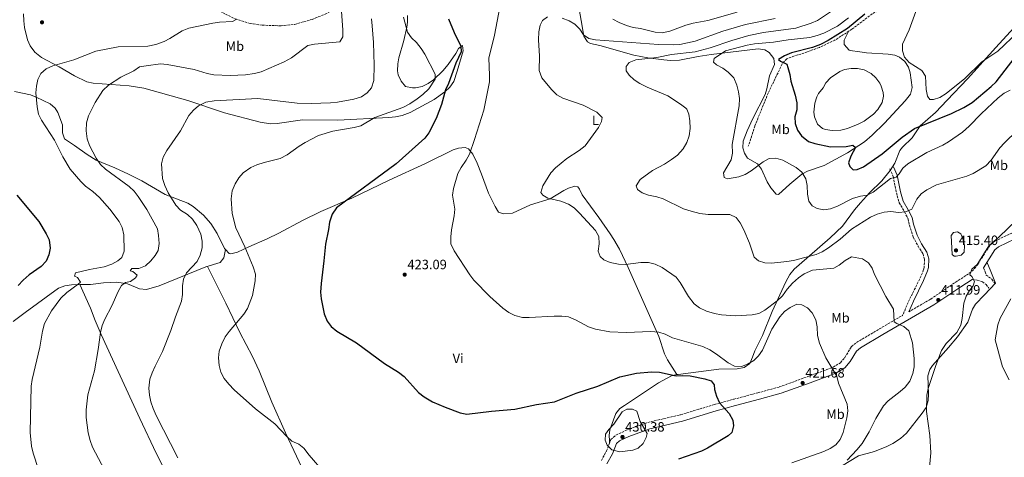
# Model space of a CAD drawing. Units: metres. Extents: x 594180 to 597637, y 4701310 to 4703669.
# Drawn here: x 595173 to 595902, y 4702020 to 4702344 of the extents above; entities that cross this region are included whole.
import ezdxf
from ezdxf.enums import TextEntityAlignment as Align

# ---------------------------------------------------------------- set-up
doc = ezdxf.new("R2010")
doc.units = ezdxf.units.M
doc.header["$MEASUREMENT"] = 0
doc.linetypes.add('DGN Style 3', pattern=[2.435891, 1.739922, -0.695969])
for name, color, linetype, lineweight in [('Balsa-alberca', 142, 'Continuous', 0), ('Camino', 7, 'DGN Style 3', 0), ('Cota de punto acotado terreno', 7, 'Continuous', 0), ('Curva de nivel directora', 30, 'Continuous', 30), ('Curva de nivel intermedia', 30, 'Continuous', 0), ('Etiqueta de uso rústico', 92, 'Continuous', 0), ('Línea de cambio de uso (parcela vista)', 92, 'Continuous', 0), ('Margen derecho', 7, 'Continuous', 0), ('Punto acotado terreno (símbolo)', 7, 'Continuous', 0), ('Vaguada', 142, 'DGN Style 3', 13)]:
    doc.layers.add(name, color=color, linetype=linetype, lineweight=lineweight)
doc.styles.add('Style-Arial', font='arial.ttf')

# ---------------------------------------------------------------- blocks, each defined once
blk = doc.blocks.new('5PATER')
at = {"layer": 'Punto acotado terreno (símbolo)', "linetype": 'Continuous', "lineweight": 0}
h = blk.add_hatch(color=51, dxfattribs=at)
edge = h.paths.add_edge_path()
edge.add_ellipse((0, 0), major_axis=(-0.11, -0.111), ratio=0.999422, start_angle=0, end_angle=360)

msp = doc.modelspace()

# ---------------------------------------------------------------- linework, layer by layer
at = {"layer": 'Balsa-alberca', "color": 142, "linetype": 'Continuous', "lineweight": 0, "elevation": 397.19, "flags": 128}
msp.add_lwpolyline([(595761.78, 4702282.41), (595763.24, 4702287.19), (595764.42, 4702289.56), (595767.87, 4702293.88), (595769.91, 4702297.51), (595773.38, 4702301.07), (595780.38, 4702305.89), (595783.67, 4702307.24), (595788.65, 4702308.05), (595793.47, 4702307.98), (595798.39, 4702307.19), (595803.41, 4702304.5), (595807.02, 4702301.18), (595809.94, 4702297.16), (595810.96, 4702295.1), (595812.42, 4702290.23), (595812.67, 4702287.69), (595811.72, 4702282.83), (595808.53, 4702277.77), (595805.15, 4702274.25), (595798.31, 4702269.24), (595793.99, 4702266.81), (595786.08, 4702263.66), (595781.13, 4702262.58), (595774.6, 4702262.22), (595769.7, 4702262.89), (595767.53, 4702263.71), (595763.78, 4702266.99), (595761.57, 4702272.22), (595761.12, 4702275.69), (595761.78, 4702282.41)], close=True, dxfattribs=at)
msp.add_lwpolyline([(595761.78, 4702282.41), (595763.24, 4702287.19), (595764.42, 4702289.56), (595767.87, 4702293.88), (595769.91, 4702297.51), (595773.38, 4702301.07), (595780.38, 4702305.89), (595783.67, 4702307.24), (595788.65, 4702308.05), (595793.47, 4702307.98), (595798.39, 4702307.19), (595803.41, 4702304.5), (595807.02, 4702301.18), (595809.94, 4702297.16), (595810.96, 4702295.1), (595812.42, 4702290.23), (595812.67, 4702287.69), (595811.72, 4702282.83), (595808.53, 4702277.77), (595805.15, 4702274.25), (595798.31, 4702269.24), (595793.99, 4702266.81), (595786.08, 4702263.66), (595781.13, 4702262.58), (595774.6, 4702262.22), (595769.7, 4702262.89), (595767.53, 4702263.71), (595763.78, 4702266.99), (595761.57, 4702272.22), (595761.12, 4702275.69), (595761.78, 4702282.41)], dxfattribs=at)
at = {"layer": 'Camino', "color": 7, "linetype": 'DGN Style 3', "lineweight": 0}
for points in [[(595291.06, 4702374.3, 448.39), (595295, 4702371.14, 447.49), (595302.02, 4702366.21, 447.23), (595312.61, 4702356.57, 446.68), (595321.34, 4702350.51, 446.23), (595332.9, 4702344.76, 445.55), (595343.84, 4702341.48, 444.86), (595352.81, 4702340.14, 444.27), (595366.79, 4702339.68, 443.53), (595376.72, 4702340.74, 442.79), (595389.83, 4702344.47, 441.87), (595399.44, 4702348.35, 440.68), (595405.49, 4702351.35, 440.27), (595412.68, 4702356.08, 439.83), (595417.13, 4702360.04, 439.56), (595420.66, 4702364.91, 439.32), (595430.47, 4702387.3, 439.28)], [(596004.65, 4702254.27, 401.47), (595992.32, 4702243.36, 401.92), (595985.27, 4702236.06, 402.42), (595975.35, 4702226.22, 402.42), (595960.69, 4702209.2, 402.18), (595957.57, 4702206.97, 402.18), (595949.42, 4702203.43, 402.49), (595935.19, 4702198.82, 404.31), (595929.27, 4702195.99, 405.02), (595914.16, 4702189.45, 406.36), (595895.06, 4702180.39, 408.89), (595891.28, 4702177.19, 409.46), (595882.39, 4702163.07, 409.46), (595879.3, 4702159.19, 409.46), (595875.59, 4702156.14, 409.88), (595867.19, 4702150.74, 411.12), (595847.33, 4702137.36, 412.6), (595831.34, 4702128.05, 414.1)], [(595817.22, 4702233.93, 404.02), (595819.85, 4702228.1, 404.9), (595822.18, 4702216.1, 407.69), (595824.29, 4702208.74, 408.9), (595828.12, 4702202.07, 410.38), (595830.93, 4702196.67, 410.82), (595831.83, 4702192.08, 411.12), (595834.61, 4702183.44, 411.27), (595838.19, 4702176.67, 412.01), (595841.92, 4702170.89, 412.01), (595842.95, 4702166.92, 412.01), (595842.82, 4702161.35, 412.6), (595842.31, 4702159.25, 412.89), (595839.5, 4702152.4, 412.89), (595831.9, 4702137.19, 413.94), (595826.81, 4702125.41, 414.18)], [(595886.61, 4702160.54, 409.27), (595887.81, 4702157.72, 408.57), (595888.48, 4702155.5, 408.38), (595892.77, 4702152.23, 408.01), (595895.23, 4702148.77, 407.64)], [(595878.28, 4702152.02, 409.35), (595881.99, 4702151.48, 408.57), (595885.84, 4702150.32, 408.38), (595888.61, 4702148.21, 408.01), (595890.56, 4702145.46, 407.64)], [(595603.83, 4702018.05, 428.61), (595607.72, 4702025.1, 429.43), (595610.86, 4702033.45, 429.99), (595614.54, 4702036.75, 430.86), (595622.21, 4702040.39, 430.36), (595638.29, 4702046.24, 429.62), (595662.53, 4702051.9, 427.31), (595687.49, 4702059.41, 425.19), (595701.9, 4702063.34, 424.09), (595719.53, 4702068.05, 423.14), (595735.44, 4702072.4, 422.77), (595756.59, 4702080.09, 421.66), (595775.31, 4702087.04, 419.54), (595780.75, 4702090.31, 419.07), (595783.98, 4702094.13, 418.84), (595788.83, 4702102.23, 418.34), (595792.72, 4702105.37, 417.91), (595809.58, 4702115.38, 415.93), (595826.81, 4702125.41, 414.18)]]:
    msp.add_polyline3d(points, dxfattribs=at)
at = {"layer": 'Curva de nivel directora', "color": 30, "linetype": 'Continuous', "lineweight": 30, "flags": 128}
for points, elevation in [([(595490.73, 4702344.97), (595494.97, 4702334.86), (595499.96, 4702324.58), (595500.08, 4702320.51), (595496.17, 4702311.95), (595490.83, 4702297.12), (595488.54, 4702292.43), (595485.45, 4702281.52)], 425), ([(595798.92, 4702348.27), (595786.03, 4702337.76), (595771.75, 4702328.87), (595765.94, 4702325.96), (595760.17, 4702323.74), (595744.57, 4702319.71), (595739.28, 4702317.42), (595734.97, 4702314.72), (595736.49, 4702313.41), (595741.03, 4702311.29), (595741.94, 4702308.95), (595743.4, 4702303.72), (595744.09, 4702298.76), (595747.36, 4702288.43), (595748.42, 4702282.73), (595748.46, 4702277.51), (595747.07, 4702272.3), (595747.2, 4702267.3), (595749.03, 4702262.55), (595751.96, 4702258.26), (595757.11, 4702254.18), (595761.88, 4702252.69), (595773.38, 4702250.16), (595785.04, 4702250.47), (595789.96, 4702251.44), (595791.87, 4702249.68), (595788.45, 4702243.13), (595786.8, 4702238.26), (595787.72, 4702235.48), (595790.27, 4702233.18), (595793.23, 4702233.28), (595797.77, 4702235.37), (595811.73, 4702245.07), (595826.44, 4702257.27), (595835.61, 4702263.63), (595862.86, 4702274.86), (595872.02, 4702279.25), (595878.28, 4702282.91), (595892.34, 4702294.77), (595895.91, 4702298.28), (595909.3, 4702315.4)], 400), ([(595485.45, 4702281.52), (595481.57, 4702271.21), (595476.22, 4702260.4), (595473.17, 4702256.43), (595452.01, 4702237.59), (595407.9, 4702205.1), (595404.71, 4702200.37), (595402.76, 4702194.34), (595402.02, 4702189.03), (595399.64, 4702178.2), (595398.55, 4702165.75), (595396.41, 4702148.87), (595396.02, 4702142.67), (595396.51, 4702137.7), (595398.66, 4702126.54), (595400.96, 4702121.2), (595403.99, 4702117.22), (595408, 4702113.71), (595422.51, 4702104.97), (595443.29, 4702089.88), (595453.67, 4702083.49), (595457.91, 4702080.1), (595468.46, 4702068.23), (595472.7, 4702065), (595478.98, 4702061.37), (595488.22, 4702057.44), (595499.34, 4702053.31), (595504.25, 4702052.23), (595522.49, 4702054.59), (595539.88, 4702055.99), (595555.89, 4702059.45), (595569.2, 4702061.34), (595585.2, 4702067.86), (595601.19, 4702072.91), (595617.63, 4702079.81), (595629.89, 4702082.63), (595641.01, 4702083.52), (595646.97, 4702083.37), (595659.2, 4702080.66), (595664.19, 4702080.88), (595669.58, 4702080.54), (595680.44, 4702078.46), (595685.2, 4702076.93), (595687.34, 4702073.95), (595687.69, 4702070.46), (595688.98, 4702065.63), (595691.27, 4702060.64), (595698.34, 4702052.75), (595701.17, 4702047.93), (595701.59, 4702043.69), (595700.4, 4702038.83), (595697.69, 4702036.17), (595682.51, 4702027.15), (595677.98, 4702025.02), (595660.91, 4702018.87)], 425), ([(595171.21, 4702214.42), (595187.51, 4702194.8), (595192.94, 4702185.8), (595195.06, 4702181.3), (595195.93, 4702175.11), (595194.98, 4702170.1), (595192.88, 4702165.57), (595189.34, 4702161.55), (595180.33, 4702155.44), (595175.83, 4702151.41), (595172.18, 4702147.58)], 450)]:
    msp.add_lwpolyline(points, dxfattribs=dict(at, elevation=elevation))
at = {"layer": 'Curva de nivel intermedia', "color": 30, "linetype": 'Continuous', "lineweight": 0, "flags": 128}
for points, elevation in [([(595529.78, 4702358.94), (595524.69, 4702332.69), (595520.57, 4702315.78), (595521.13, 4702303.17), (595520.99, 4702298.17), (595516.79, 4702277.34), (595510.06, 4702255.51), (595506.16, 4702244.69), (595503.9, 4702240.23), (595500.17, 4702234.83), (595497.73, 4702230.45), (595494.49, 4702219.4), (595493.72, 4702214.45), (595495.37, 4702203.99), (595494.91, 4702199.01), (595493.01, 4702188.61), (595492.45, 4702183.44), (595492.53, 4702178.44), (595494.92, 4702173.28), (595506.45, 4702155.34), (595509.53, 4702151.4), (595521.36, 4702139.26), (595531, 4702130.7), (595535.32, 4702127.51), (595539.75, 4702125.2), (595545.49, 4702123.72), (595550.49, 4702123.72), (595568.95, 4702124.92), (595574.56, 4702124.87), (595579.51, 4702124.26), (595584.8, 4702122.05), (595594.43, 4702116.96), (595599.4, 4702115.25)], 420), ([(595837.61, 4702352.94), (595831.75, 4702336.73), (595826.68, 4702326.08), (595826.67, 4702321.13), (595828.24, 4702316.38), (595831.74, 4702312.64), (595841.08, 4702306.61), (595843.75, 4702302.37), (595844.3, 4702292.63), (595845.19, 4702287.71), (595847.05, 4702285.22), (595849.67, 4702285.27), (595854.45, 4702286.72), (595858.96, 4702289.72), (595872.72, 4702300.61), (595885.51, 4702313.01), (595897.33, 4702320.87), (595912.37, 4702335.33)], 395), ([(595411.57, 4702350.54), (595412.53, 4702336.55), (595412.53, 4702331.52), (595410.24, 4702327.83), (595391.47, 4702326.13), (595386.58, 4702325.08), (595374.42, 4702315.92), (595369.11, 4702313.13), (595352.09, 4702305.69), (595347.24, 4702304.45), (595340.6, 4702303.5), (595329.15, 4702302.8), (595317.02, 4702303.42), (595312.13, 4702304.5), (595302.54, 4702307.37), (595282.63, 4702311.18), (595277.58, 4702311.46), (595266.85, 4702310.18), (595261.94, 4702309.21), (595257.92, 4702306.37), (595248.31, 4702301.66), (595239.17, 4702295.65), (595235, 4702291.73), (595229.21, 4702282.94), (595224.19, 4702273.15), (595222.74, 4702267.82), (595222.63, 4702261.86), (595223.37, 4702256.13), (595225.14, 4702251.01), (595229.94, 4702241.78), (595233.23, 4702237.09), (595236.93, 4702233.72), (595254.31, 4702220.82), (595257.98, 4702217.43), (595261.12, 4702213.33), (595267.56, 4702203.63), (595275.29, 4702189.45), (595276.14, 4702184.48), (595276.59, 4702178.53), (595275.84, 4702173.35), (595273.55, 4702169.66), (595270.35, 4702165.82), (595266.44, 4702162.09), (595261.55, 4702160.02), (595256.42, 4702160.11), (595255.12, 4702158.4), (595257.16, 4702157.79), (595260.22, 4702155.08), (595259.13, 4702153.1), (595255.44, 4702150.35), (595251.78, 4702149.79), (595248.73, 4702147.47), (595246.34, 4702143.07), (595241.6, 4702132.4), (595236.27, 4702122.5), (595234.46, 4702117.84), (595233.24, 4702112.64), (595231.5, 4702100.11), (595228.7, 4702084.42), (595223.86, 4702066.67), (595222.62, 4702055.56), (595222.47, 4702049.9), (595224, 4702038.48), (595225.48, 4702032.7), (595227.16, 4702027.99), (595238.25, 4702006.89)], 440), ([(595457.45, 4702346.05), (595460.38, 4702334.93), (595463.22, 4702330.82), (595466.97, 4702327.43), (595470.5, 4702322.97), (595473.13, 4702318.72), (595480.95, 4702304.01), (595480.86, 4702300.11), (595476.12, 4702292.94), (595471.63, 4702288.79), (595467.44, 4702285.7), (595462.09, 4702282.07), (595456.98, 4702279.31), (595436.23, 4702271.72), (595425.81, 4702265.75), (595421.01, 4702264.36), (595405.18, 4702261.74), (595394.45, 4702258.45), (595384.57, 4702253.43), (595380.22, 4702250.73), (595371.37, 4702244.19), (595366.19, 4702241.52), (595354.26, 4702238.52), (595348.97, 4702236.88), (595344.4, 4702234.88), (595338.78, 4702230.99), (595335.56, 4702227.16), (595332.72, 4702222.87), (595330.56, 4702217.46), (595329.9, 4702211.6), (595330.7, 4702200.84), (595333.41, 4702190.12), (595340.07, 4702176.19), (595346.22, 4702161.27), (595347.86, 4702155.98), (595347.58, 4702150.99), (595345.55, 4702140.04), (595341.99, 4702130.47), (595339.33, 4702126.24), (595328.46, 4702113.49), (595325.49, 4702109.47), (595322.94, 4702104.37), (595321.1, 4702098.98), (595320.38, 4702094.03), (595320.87, 4702088.23), (595322.27, 4702083.43), (595324.71, 4702078.69), (595328.07, 4702074.48), (595332.07, 4702070.31), (595347.81, 4702056.12), (595362.3, 4702045.14), (595371.17, 4702035.71), (595374.87, 4702032.35), (595379.85, 4702030.19), (595383.73, 4702027.03), (595387.6, 4702021.85), (595398.69, 4702009.2)], 430), ([(595334.06, 4702344.5), (595330.95, 4702342.84)], 445), ([(595433.8, 4702344.82), (595434.31, 4702339.57), (595435.14, 4702327.26), (595435.63, 4702310.68), (595435.45, 4702299.27), (595433.68, 4702293.82), (595430.49, 4702289.97), (595426.21, 4702287.06), (595420.55, 4702285.44), (595408.45, 4702283.28), (595403.47, 4702282.77), (595389.06, 4702282.19), (595378.68, 4702282.55), (595349.56, 4702285.96)], 435), ([(595563.99, 4702346.32), (595560.18, 4702343.58), (595558.44, 4702340.13), (595557.63, 4702335.19), (595557.31, 4702329.27), (595558.18, 4702317.22), (595557.91, 4702306.69), (595559.81, 4702301.15), (595566.97, 4702292.53), (595570.88, 4702288.55), (595575.25, 4702286.11), (595590.35, 4702281), (595600.53, 4702275.69), (595604.33, 4702271.89), (595603.99, 4702268.83), (595601.78, 4702264.34), (595591.77, 4702250.76), (595587.52, 4702247.5), (595578.19, 4702241.44), (595569.83, 4702234.53), (595566.35, 4702230.93), (595560.57, 4702221.3), (595559.14, 4702216.35), (595560.42, 4702214.45), (595564.2, 4702212.17), (595573.85, 4702210.03), (595579.54, 4702207.72), (595583.75, 4702205.02), (595587.7, 4702200.95), (595599.44, 4702188.14), (595602.06, 4702183.85), (595602.27, 4702178.29), (595601.44, 4702173), (595602.88, 4702168.93), (595605.63, 4702166.48), (595610.26, 4702164.59), (595616.61, 4702163.23), (595621.61, 4702163.12), (595632.93, 4702164.65), (595638.73, 4702164.61), (595643.55, 4702163.29), (595648.86, 4702160.75), (595659.3, 4702153.72), (595662.2, 4702149.64), (595668.42, 4702139.29), (595672.47, 4702134.01), (595676.51, 4702131.06)], 415), ([(595732.42, 4702345.12), (595710.63, 4702340.78), (595693.63, 4702335.7), (595673.15, 4702328.37), (595661.9, 4702325.81), (595656.91, 4702325.51), (595646.18, 4702325.91), (595599.52, 4702329.36), (595594.5, 4702330.41), (595590.6, 4702333.06), (595587.92, 4702337.13), (595584.22, 4702340.84), (595579.93, 4702343.4), (595574.78, 4702345.38)], 415), ([(595704.31, 4702349.85), (595682.75, 4702343.63), (595671.66, 4702341.56), (595666.4, 4702340.16), (595654.57, 4702335.74), (595648.77, 4702334.55), (595643.78, 4702334.95), (595632.87, 4702337.62), (595627.29, 4702338.53), (595622.49, 4702339.93), (595617.14, 4702342.15), (595612.23, 4702344.73)], 420), ([(595773.38, 4702349.98), (595763.73, 4702343.66), (595759.21, 4702341.53), (595747.82, 4702338), (595723.85, 4702334.76), (595712.88, 4702332.6), (595700.36, 4702328.91), (595684.44, 4702323.44), (595673.33, 4702320.53), (595655.68, 4702318.54), (595644.81, 4702316.27), (595629.28, 4702314.43), (595624.39, 4702312.45), (595622.14, 4702309.62), (595622.19, 4702306.4), (595624.44, 4702303.05), (595628.21, 4702299.63), (595632.39, 4702296.89), (595637.8, 4702294.25), (595653.14, 4702287.77), (595662.51, 4702281.71), (595666.44, 4702278.65), (595667.07, 4702277.97), (595668.57, 4702274.38), (595669.32, 4702269.43), (595669.56, 4702263.81), (595668.75, 4702258.15), (595667.13, 4702253.43), (595664.28, 4702248.61), (595660.1, 4702244.08), (595655.82, 4702240.73), (595650.57, 4702237.31), (595641.67, 4702232.55), (595632.57, 4702225.86), (595629.55, 4702221.29), (595630.61, 4702218.62), (595634.04, 4702216.03), (595638.75, 4702214.35), (595644.8, 4702213.13), (595649.59, 4702211.7), (595664.7, 4702204.32), (595670.29, 4702202.44), (595676.68, 4702200.91), (595682.82, 4702200.05), (595698.97, 4702199.94), (595703.5, 4702197.82), (595706.66, 4702193.77), (595709.31, 4702188.75), (595713.51, 4702178.85), (595717.02, 4702168.44), (595720.07, 4702165.72), (595724.83, 4702164.28), (595729.83, 4702164.08), (595741.19, 4702165.23), (595746.12, 4702166.06), (595762.73, 4702170.56), (595767.34, 4702172.48), (595771.82, 4702175.33), (595780.67, 4702181.9), (595789.06, 4702189.16), (595803.01, 4702198), (595807.88, 4702200.27), (595813.17, 4702201.9), (595818.15, 4702202.33)], 410), ([(595786.84, 4702345.54), (595778.66, 4702339.45), (595768.41, 4702334.31), (595763.62, 4702332.55), (595758.02, 4702331.12), (595742.11, 4702329.25), (595731.25, 4702327.52), (595717.26, 4702326.24), (595711.82, 4702325.35), (595695.65, 4702321.18), (595687.31, 4702315.43), (595686.94, 4702312.74), (595688.99, 4702310.81), (595693.64, 4702308.31), (595697.77, 4702305.5), (595701.77, 4702301.23), (595703.99, 4702295.8), (595705.31, 4702290.77), (595705.98, 4702285.81), (595705.78, 4702280.41), (595700.76, 4702251.8), (595700.94, 4702245.52), (595699.99, 4702240.61), (595694.16, 4702230.86), (595694.62, 4702227.38), (595697.07, 4702226.33), (595705.49, 4702228.01), (595710.25, 4702229.54), (595714.63, 4702232.28), (595723.55, 4702239.15), (595728.02, 4702241.58), (595733.02, 4702241.85), (595738.09, 4702240.3), (595748.07, 4702234.73), (595752.15, 4702231.34), (595755.28, 4702226.35), (595756.03, 4702221.41), (595756.33, 4702215.03), (595757.28, 4702209.88), (595759.82, 4702206.47), (595763.48, 4702204.46), (595768.41, 4702203.6)], 405), ([(595330.95, 4702342.84), (595321.33, 4702342.31), (595316.26, 4702341.64), (595298.57, 4702337.84), (595293.58, 4702336.04), (595284.6, 4702330.42), (595280.17, 4702328.1), (595274.21, 4702325.93), (595268.13, 4702324.71), (595246.25, 4702324.16), (595229.74, 4702320.95), (595213.54, 4702314.42), (595197.82, 4702310.01), (595192.86, 4702307.83), (595189.12, 4702304.42), (595186.8, 4702299.97), (595185.75, 4702295.08), (595185.36, 4702290.06), (595186.23, 4702279.79), (595187.31, 4702274.27), (595189.57, 4702269.8), (595199.14, 4702255.04), (595205.18, 4702242.66), (595210.81, 4702233.5), (595218.52, 4702224.39), (595222.17, 4702220.97), (595227.43, 4702217.09), (595232.32, 4702212.71), (595240.1, 4702203.99), (595246.96, 4702194.91), (595249.16, 4702190.43), (595250.45, 4702185.08), (595250.61, 4702172.87), (595248.88, 4702168.18), (595245.93, 4702165.68), (595241.58, 4702163.22), (595235.89, 4702161.24), (595224.95, 4702159.26), (595214.69, 4702156.77), (595214.02, 4702154.44), (595216.19, 4702153.37), (595218.43, 4702150.03), (595216.75, 4702148.38), (595208.15, 4702142.45), (595203.82, 4702138.08), (595196.82, 4702128.84), (595191.81, 4702119.38), (595190.19, 4702113.62), (595188.25, 4702101.88), (595182.66, 4702077.91), (595181.89, 4702072.96), (595181.14, 4702038.76), (595182.15, 4702028.61), (595183.36, 4702023.34), (595187.3, 4702011.44)], 445), ([(595349.56, 4702285.96), (595317.23, 4702284.2), (595311.22, 4702283.07), (595305.81, 4702280.47), (595302.04, 4702277.19), (595298.55, 4702273.3), (595292.49, 4702261.99), (595282.19, 4702247.45), (595279.43, 4702242.49), (595278.29, 4702237.62), (595279.13, 4702226.73), (595280.66, 4702221.45), (595283.13, 4702216.08), (595288.95, 4702206.93), (595292.46, 4702203.37), (595297.54, 4702199.98), (595301.28, 4702196.67), (595304.52, 4702191.82), (595307.37, 4702185.53), (595308.42, 4702180.39), (595308.29, 4702175.39), (595306.84, 4702169.95), (595304.73, 4702165.15), (595296.72, 4702156.81), (595294.59, 4702152.28), (595293.95, 4702147.31), (595293.93, 4702140.93), (595293.02, 4702136), (595288.62, 4702124.38), (595285.23, 4702114.1), (595279.13, 4702098.65), (595273.52, 4702087.82), (595271.32, 4702083), (595269.7, 4702078.28), (595268.87, 4702071.42), (595269.32, 4702066.44), (595270.45, 4702061.35), (595272.1, 4702056.46), (595274.38, 4702051.36), (595290.52, 4702019.87)], 435), ([(595768.41, 4702203.6), (595773.42, 4702204.35), (595778.66, 4702206.11), (595789.8, 4702211.86), (595795.56, 4702213.62), (595800.53, 4702214.47), (595805.06, 4702216.58), (595817.75, 4702226.6), (595822.13, 4702227.69), (595824.23, 4702230.03), (595826.96, 4702234.22), (595830.68, 4702237.57), (595844.68, 4702245.92), (595856.43, 4702251.45), (595860.78, 4702253.92), (595871.11, 4702260.95), (595876.16, 4702265.31), (595884.98, 4702274.59), (595897.5, 4702286.28), (595901.97, 4702289.74), (595906.44, 4702291.99)], 405), ([(595818.15, 4702202.33), (595823.83, 4702201.57), (595828.81, 4702201.92), (595833.6, 4702204.05), (595837.32, 4702211.51), (595840.42, 4702215.36), (595844.62, 4702218.3), (595851.83, 4702222.05), (595874.31, 4702228.54), (595878.95, 4702230.39), (595888.48, 4702236.03), (595892.21, 4702240.32), (595898.64, 4702249.35), (595902.26, 4702253.04), (595911.57, 4702262.12), (595920, 4702268.84), (595925.23, 4702272.37)], 410), ([(595911.05, 4702195.92), (595898.22, 4702183.43), (595890.47, 4702176.92), (595881.95, 4702163.09), (595878.06, 4702159.6), (595876.47, 4702155.44), (595878.12, 4702154.14), (595879.94, 4702150.36), (595879.1, 4702147.33), (595876.28, 4702143.91), (595873.82, 4702139.56), (595872.1, 4702134.44), (595870.96, 4702123.09), (595869.95, 4702118.21), (595866.81, 4702112.84), (595858.98, 4702104.51), (595855.65, 4702099.37), (595851.45, 4702088.21), (595845.79, 4702071.22), (595844.73, 4702066.32), (595844.34, 4702054.25), (595846.82, 4702036.61), (595847.74, 4702023.73), (595846.1, 4702007.26)], 410), ([(595864.97, 4702169.2), (595863.45, 4702170.51), (595862.74, 4702184.58), (595864.36, 4702186.72), (595867.4, 4702187.31), (595869.9, 4702185.72), (595871.45, 4702182.39), (595872.68, 4702177.14), (595872.42, 4702172.15), (595870.13, 4702170.07), (595866.39, 4702169.31), (595864.97, 4702169.2)], 415), ([(595676.51, 4702131.06), (595681.59, 4702128.59), (595687.6, 4702126.77), (595692.77, 4702125.9), (595703.18, 4702125.03), (595715.35, 4702125.85), (595720.5, 4702126.81), (595724.84, 4702129.28), (595733.84, 4702136.26), (595737.83, 4702139.98), (595741.27, 4702144.8), (595745.3, 4702149.19), (595749.84, 4702153.24), (595753.98, 4702156.02), (595760.05, 4702158.85), (595775.98, 4702160.43), (595779.71, 4702162.61), (595784.2, 4702166.08), (595788.85, 4702168.62), (595797.12, 4702167.25), (595801.62, 4702164.26), (595804.19, 4702160.37), (595806.06, 4702155.73), (595814.42, 4702139.35), (595819.95, 4702130.01), (595820.58, 4702120.68), (595822.58, 4702119.31), (595827.58, 4702117.22), (595831.43, 4702113.99), (595834.01, 4702104.98), (595835.27, 4702093.39), (595835.25, 4702087.31), (595834.36, 4702082.4), (595832.16, 4702076.63), (595828.68, 4702072.38), (595825.01, 4702068.99), (595816.15, 4702062.23), (595812.75, 4702058.55), (595806.9, 4702048.99), (595802.04, 4702039.13), (595796.78, 4702030.58), (595792.97, 4702025.82), (595785.66, 4702018.33)], 415), ([(595599.4, 4702115.25), (595610.04, 4702113.2), (595622.26, 4702112.65), (595640.38, 4702113.4), (595646.3, 4702112.9), (595651.07, 4702111.41), (595656.39, 4702108.82), (595679.01, 4702102.36), (595684.23, 4702099.81), (595689.02, 4702096.75), (595697.68, 4702090.28), (595702.42, 4702087.79), (595707.48, 4702087.5), (595711.91, 4702089.17), (595716.63, 4702091.99), (595720.19, 4702095.51), (595723.11, 4702099.7), (595730.08, 4702115.14), (595735.95, 4702124.22), (595739.45, 4702128.19), (595743.49, 4702131.34), (595748.44, 4702133.61), (595752.28, 4702133.14), (595756.34, 4702130.89), (595759.87, 4702127.35), (595762.47, 4702122.09), (595763.45, 4702116.94), (595763.86, 4702110.47), (595765.24, 4702104.87), (595770.04, 4702094.03), (595778.16, 4702080.48), (595779.44, 4702075.17), (595785.64, 4702059.78), (595786.24, 4702054.81), (595785.44, 4702049.66), (595782.73, 4702038.62), (595780.59, 4702033.57), (595777.44, 4702029.68), (595773.24, 4702026.8), (595768.56, 4702024.68), (595744.75, 4702016.34)], 420), ([(595906.92, 4702137.67), (595898.98, 4702123.27), (595897.19, 4702118.32), (595895.23, 4702107.18)], 405), ([(595895.23, 4702107.18), (595900.76, 4702087.3), (595905.68, 4702077.63)], 405), ([(595617.45, 4702024.53), (595611.65, 4702025.9), (595608.02, 4702029.33), (595606.65, 4702033.02), (595606.97, 4702037.61), (595609.37, 4702041.02), (595613.15, 4702045), (595619.21, 4702054.01), (595622.78, 4702055.89), (595626.94, 4702056.11), (595630.01, 4702054.44), (595632.68, 4702046.76), (595637.71, 4702037.93), (595636.97, 4702035.12), (595634.75, 4702030.58), (595631.2, 4702027.06), (595627.23, 4702025.74), (595617.45, 4702024.53)], 430)]:
    msp.add_lwpolyline(points, dxfattribs=dict(at, elevation=elevation))
at = {"layer": 'Línea de cambio de uso (parcela vista)', "color": 92, "linetype": 'Continuous', "lineweight": 0}
for points in [[(595586.74, 4702356.13, 416.83), (595588.78, 4702343.55, 415.1), (595590.8, 4702332.11, 414.21), (595593.56, 4702327.92, 413.19), (595595.85, 4702326.7, 412.73), (595602.63, 4702325.18, 411.99), (595627.97, 4702318.04, 410.22), (595638.34, 4702315.88, 409.73), (595650.09, 4702314.56, 409.18), (595655.06, 4702314.14, 408.62), (595661.71, 4702314.27, 407.85), (595675.41, 4702317.05, 406.22), (595685.22, 4702318.5, 404.97), (595719.94, 4702322.61, 400.97), (595724.85, 4702321.83, 400.6), (595727.94, 4702319.85, 400.45), (595731.52, 4702315.38, 400.36), (595732.07, 4702311.18, 400.45), (595728.36, 4702302.78, 400.89), (595726.37, 4702293.03, 401.88), (595725.06, 4702288.91, 402.22), (595715.97, 4702271.13, 403.11), (595711.8, 4702261.99, 403.47), (595708.83, 4702254.36, 403.7), (595708.61, 4702249.41, 403.73), (595709.79, 4702245.45, 403.7), (595712.09, 4702241.85, 403.55), (595719.37, 4702237.48, 404.89), (595722.35, 4702233.49, 405.42), (595726.57, 4702224.25, 406.81), (595729.3, 4702219.82, 407.39), (595733.2, 4702215.05, 407.4), (595734.99, 4702214.89, 407.25), (595743.4, 4702222.48, 406.37), (595752.12, 4702229.8, 404.74), (595756.47, 4702232.08, 404.12), (595768.73, 4702236.27, 402.81), (595785.99, 4702245.69, 401.63), (595798.56, 4702253.82, 400.62), (595804.35, 4702258.83, 400.2), (595813.31, 4702267.75, 399.56), (595828.74, 4702284.13, 397.47), (595832.56, 4702289.19, 396.9), (595833.8, 4702294.08, 396.62), (595832.35, 4702304.85, 396.2), (595831.06, 4702309.08, 396.01), (595828.43, 4702313.23, 396.01), (595824.47, 4702316.5, 396.06), (595821.12, 4702317.89, 396.16), (595816.21, 4702318.75, 396.6), (595800.11, 4702319.79, 397.49), (595795.18, 4702320.37, 398.2), (595787.88, 4702321.46, 398.24), (595787.21, 4702321.71, 398.23), (595783.65, 4702325.9, 398.13), (595783.48, 4702328.96, 398.08), (595786.69, 4702335.58, 398.25)], [(595176.28, 4702348.56, 445.54), (595176.34, 4702343.28, 445.69), (595176.89, 4702338.36, 445.82), (595179.14, 4702329.29, 445.98), (595181.22, 4702324.76, 445.99), (595184.64, 4702320.2, 446.01), (595189.4, 4702316.16, 445.84), (595202.61, 4702309.36, 443.77), (595213.9, 4702302.64, 442.14), (595222.98, 4702298.33, 441.14), (595227.63, 4702297.3, 440.66), (595254.48, 4702295.18, 437.69), (595265.19, 4702293.66, 436.9), (595297.87, 4702284.34, 435.18), (595324.96, 4702275.31, 433.26), (595351.23, 4702268.35, 432.04), (595358.87, 4702267.21, 431.93), (595363.85, 4702267.47, 431.93), (595382.7, 4702270.16, 431.78), (595408.81, 4702269.81, 430.6), (595446.62, 4702271.79, 429.12), (595451.57, 4702272.33, 428.6), (595456.44, 4702273.39, 428.04), (595462.43, 4702275.62, 427.64), (595480.12, 4702285.28, 426.45), (595488.08, 4702290.86, 425.86), (595491.76, 4702294.4, 425.44), (595494.57, 4702298.55, 424.93), (595497.16, 4702306.06, 424.37), (595501.45, 4702321.14, 423.79), (595501.14, 4702325.17, 424.83), (595498.01, 4702322.82, 426.25), (595496.08, 4702319.29, 427.05), (595490.49, 4702311.03, 427.94), (595486.64, 4702306.38, 428.91), (595479.58, 4702299.78, 430.45), (595475.55, 4702296.9, 430.86), (595471.26, 4702294.81, 431.19), (595466.33, 4702293.79, 431.49), (595464.1, 4702293.69, 431.63), (595458.81, 4702294.74, 432.22), (595455.6, 4702298.84, 432.22), (595453.55, 4702303.52, 432.18), (595452.99, 4702306.47, 432.08), (595453.15, 4702311.45, 431.74), (595454.01, 4702316.11, 431.34), (595457.68, 4702328.85, 430.15), (595459.85, 4702338.61, 429.09), (595460.43, 4702342.39, 428.82), (595460.4, 4702347.38, 428.88)], [(595911.71, 4702341.22, 392.87), (595895.89, 4702323.63, 394.32), (595874.84, 4702300.5, 394.55)], [(595874.84, 4702300.5, 394.55), (595859.81, 4702284.58, 395.88), (595851.21, 4702275.53, 397.65), (595839.79, 4702265.68, 398.99), (595833.79, 4702256.83, 400.32), (595826.7, 4702249.95, 402.12), (595824.64, 4702247.44, 402.54), (595821.13, 4702238.09, 403.11), (595817.64, 4702232.71, 403.57), (595811.3, 4702224.98, 403.81), (595802.36, 4702216.2, 404.76), (595795.7, 4702208.78, 405.53), (595791.15, 4702203.47, 406.09), (595782.29, 4702191.44, 407.49), (595773.25, 4702182.89, 408.55), (595750.14, 4702162.92, 411.58), (595746.44, 4702159.5, 412), (595743.31, 4702155.66, 412.46), (595740.38, 4702150.22, 413.26), (595730.13, 4702128.16, 416.52), (595723.1, 4702110.53, 417.78), (595717.3, 4702099.08, 418.81), (595715.79, 4702094.41, 419.24), (595713.65, 4702089.82, 419.7), (595709.46, 4702086.92, 420.31), (595704.46, 4702085.94, 420.97), (595690.79, 4702085.48, 422.07), (595670.13, 4702082.77, 423.84), (595660.64, 4702081.76, 424.14), (595659.73, 4702081.53, 424.21)], [(595325.77, 4702174.1, 432.03), (595325.05, 4702174.88, 432.15), (595319.55, 4702186.08, 432.45), (595314.83, 4702193.41, 432.67), (595309.43, 4702199.44, 433.09), (595301.81, 4702205.91, 434.02), (595297.74, 4702208.41, 434.42), (595281.02, 4702214.97, 435.6), (595263.77, 4702225.01, 437.01), (595253.85, 4702229.83, 437.79), (595243.9, 4702234.49, 438.56), (595230.03, 4702240.22, 439.78), (595223.28, 4702244.36, 440.5), (595213.95, 4702251.07, 441.67), (595206.62, 4702256.02, 443), (595205.12, 4702260.59, 443.12), (595204.98, 4702266.33, 443.15), (595201.61, 4702275.46, 443.47), (595199.7, 4702278.69, 443.74), (595195.85, 4702281.87, 443.95), (595185.48, 4702286.96, 444.99), (595181.27, 4702288.6, 445.37), (595169.49, 4702291.19, 446.11)], [(595659.73, 4702081.53, 424.21), (595652.8, 4702092.6, 422.88), (595650.62, 4702097.02, 422.22), (595646.29, 4702109.79, 420.21), (595623.64, 4702160.89, 415.81), (595617.23, 4702174.4, 414.76), (595613.17, 4702181.65, 414.48), (595610.44, 4702185.84, 414.54), (595601.98, 4702197.74, 414.74), (595589.7, 4702214.49, 414.15), (595587.6, 4702218.92, 414.04), (595586.34, 4702220.61, 414), (595584.28, 4702221.04, 414), (595579.61, 4702219.43, 414.28), (595576.12, 4702217.81, 414.59), (595565.87, 4702211.53, 415.78), (595551.41, 4702207.25, 416.52), (595537.97, 4702201.02, 417.11), (595531.35, 4702200.52, 417.55), (595527.78, 4702201.7, 417.85), (595525.15, 4702205.96, 417.99), (595520.33, 4702215.92, 417.85), (595515.11, 4702229.97, 418.45), (595511.84, 4702237.95, 419.44), (595508.6, 4702244.6, 420.66), (595505.4, 4702248.71, 420.81), (595503, 4702249.68, 421.25), (595498.04, 4702249.16, 421.41), (595494.16, 4702247.86, 421.55), (595473.75, 4702237.91, 423.03), (595446.87, 4702225.45, 423.03), (595419.19, 4702212.06, 424.06), (595396.22, 4702202.19, 425.04), (595382.76, 4702195.68, 425.73), (595365.13, 4702186.3, 427.08), (595356.53, 4702182.04, 428.02), (595342.96, 4702176.01, 430.28), (595334.61, 4702172.17, 431.12), (595329.74, 4702171.03, 431.48), (595328.36, 4702171.3, 431.61), (595325.77, 4702174.1, 432.03)], [(595325.77, 4702174.1, 432.03), (595324.49, 4702167.92, 432.18), (595321.63, 4702164.41, 432.45), (595311.12, 4702161.22, 433.33), (595276.64, 4702147.3, 435.93), (595267.22, 4702144.53, 436.97), (595261.93, 4702145.06, 438.05), (595253.2, 4702148.63, 440.31), (595245.27, 4702150.06, 441.35), (595235.47, 4702149.37, 443.3), (595225.65, 4702148.28, 444.87), (595217.92, 4702148.19, 445.05)], [(595887.38, 4702140.55, 407.3), (595895.47, 4702149.3, 407.54), (595891.65, 4702159.16, 408.49), (595889.68, 4702163.71, 409.19), (595888.99, 4702164.33, 409.2)], [(595312.26, 4702161.56, 433.24), (595326.03, 4702134.49, 431.42), (595336.38, 4702112.66, 429.53), (595345.57, 4702094.9, 428.76), (595350.5, 4702084.39, 428.6), (595359.92, 4702061.22, 428.69), (595370.1, 4702038.39, 429.33), (595394.43, 4701986.63, 431.46), (595412.23, 4701945.32, 432.78), (595425.59, 4701918.22, 434.47), (595433.59, 4701901.23, 434.92)], [(595217.92, 4702148.19, 445.05), (595211.8, 4702148.12, 445.2), (595206.81, 4702147.3, 445.35), (595202.07, 4702145.51, 445.52), (595177.32, 4702127.61, 447.62), (595168.65, 4702120.81, 448.6)], [(595353.63, 4701862.64, 440.73), (595342.44, 4701880.35, 440.87), (595340.25, 4701884.79, 440.73), (595336.07, 4701899.26, 439.43), (595334.67, 4701902.66, 439.25), (595292.31, 4701987.86, 436.88), (595274.27, 4702023.52, 435.63), (595262.26, 4702049.05, 435.44), (595246.17, 4702083.95, 436.24), (595233.63, 4702111.15, 438.08), (595229.3, 4702121.55, 439.38), (595225.79, 4702130.78, 441), (595217.92, 4702148.19, 445.05)], [(595732.46, 4701993.54, 415.74), (595748.72, 4701999.97, 415.74), (595754.69, 4702001.58, 415.89), (595764.14, 4702006.93, 415.74), (595781.59, 4702013.75, 415), (595794.06, 4702021.36, 414.55), (595805.99, 4702024.58, 413.96), (595815.2, 4702028.38, 413.45), (595819.66, 4702030.67, 413.17), (595825.29, 4702034.31, 412.75), (595829.59, 4702038.24, 412.33), (595841.36, 4702052.93, 410.88), (595844.11, 4702057.14, 410.45), (595845.81, 4702062.47, 410.11), (595845.97, 4702067.01, 409.97), (595845.53, 4702080.59, 410.12), (595846.95, 4702085.39, 410.1), (595849, 4702088.39, 410.12), (595860.8, 4702101.53, 410.2), (595867.4, 4702109.49, 409.67), (595874.98, 4702120.49, 408.64), (595878.4, 4702130.01, 407.82), (595880.65, 4702133.67, 407.6), (595887.38, 4702140.55, 407.3)], [(595659.73, 4702081.53, 424.21), (595655.81, 4702080.54, 424.51), (595646.12, 4702075.49, 425.41), (595620.93, 4702058.78, 428.91), (595617.63, 4702056.49, 429.02), (595614.49, 4702052.72, 429.02), (595610.14, 4702040.78, 429.02), (595609.57, 4702036.47, 429.02), (595609.85, 4702032.72, 429.17), (595609.94, 4702031.01, 429.82)]]:
    msp.add_polyline3d(points, dxfattribs=at)
at = {"layer": 'Margen derecho', "color": 7, "linetype": 'Continuous', "lineweight": 0}
for points in [[(596008.14, 4702250.33, 401.47), (595995.96, 4702239.56, 401.92), (595989.02, 4702232.37, 402.42), (595979.21, 4702222.63, 402.42), (595964.26, 4702205.28, 402.18), (595960.18, 4702202.37, 402.18), (595951.29, 4702198.5, 402.49), (595937.02, 4702193.88, 404.31), (595931.23, 4702191.48, 405.02), (595916.19, 4702184.97, 406.36), (595897.75, 4702176.21, 408.89), (595895.04, 4702173.92, 409.46), (595886.61, 4702160.54, 409.27)], [(595820.06, 4702235.21, 404.02), (595822.84, 4702229.05, 404.9), (595825.21, 4702216.83, 407.69), (595827.18, 4702209.96, 408.9), (595830.85, 4702203.57, 410.38), (595833.9, 4702197.71, 410.82), (595834.84, 4702192.86, 411.12), (595837.49, 4702184.65, 411.27), (595840.87, 4702178.24, 412.01), (595844.81, 4702172.16, 412.01), (595846.08, 4702167.28, 412.01), (595845.93, 4702160.94, 412.6), (595845.28, 4702158.29, 412.89), (595842.34, 4702151.11, 412.89), (595834.73, 4702135.88, 413.94), (595831.34, 4702128.05, 414.1)], [(595608, 4702015.42, 428.61), (595612.2, 4702023.03, 429.43), (595615.04, 4702030.59, 429.99), (595617.29, 4702032.61, 430.86), (595624.11, 4702035.84, 430.36), (595639.7, 4702041.51, 429.62), (595663.8, 4702047.14, 427.31), (595688.85, 4702054.67, 425.19), (595703.18, 4702058.59, 424.09), (595720.81, 4702063.29, 423.14), (595736.93, 4702067.71, 422.77), (595758.29, 4702075.47, 421.66), (595777.45, 4702082.58, 419.54), (595783.98, 4702086.51, 419.07), (595788, 4702091.26, 418.84), (595792.6, 4702098.95, 418.34), (595795.54, 4702101.32, 417.91), (595812.07, 4702111.14, 415.93), (595849.95, 4702133.19, 412.6), (595869.9, 4702146.63, 411.12), (595878.28, 4702152.02, 409.35)]]:
    msp.add_polyline3d(points, dxfattribs=at)
at = {"layer": 'Vaguada', "color": 142, "linetype": 'DGN Style 3', "lineweight": 13}
msp.add_polyline3d([(595880.16, 4702415.09, 390.83), (595873.59, 4702409.95, 391.13), (595870.14, 4702406.36, 391.43), (595859.43, 4702390.67, 392.6), (595852.87, 4702383.05, 393.36), (595845.32, 4702376.6, 394.26), (595826.89, 4702362.93, 396.32), (595816.74, 4702356.03, 396.99), (595804.32, 4702348.51, 397.49), (595789.23, 4702337.22, 397.64), (595776.63, 4702329.07, 398.13), (595765.19, 4702323.7, 398.53), (595751.5, 4702318.73, 398.97), (595746.68, 4702317.46, 398.94), (595741.03, 4702315.33, 398.97), (595737.75, 4702311.59, 399.29), (595727.25, 4702289.89, 400.93), (595717.44, 4702265.5, 402.26), (595712.59, 4702250.59, 403.41)], dxfattribs=at)

# ---------------------------------------------------------------- block references
at = {"layer": 'Punto acotado terreno (símbolo)', "color": 7, "linetype": 'Continuous', "lineweight": 0, "xscale": 10, "yscale": 10, "zscale": 10}
for p in [(595189.92, 4702342.3, 449.16), (595866.32, 4702173.47, 415.4), (595458.33, 4702155.56, 423.09), (595853.17, 4702136.79, 411.99), (595752.79, 4702075.4, 421.68), (595619.48, 4702035.42, 430.38)]:
    msp.add_blockref('5PATER', p, dxfattribs=at)

# ---------------------------------------------------------------- texts
at = {"layer": 'Cota de punto acotado terreno', "color": 7, "linetype": 'Continuous', "lineweight": 0, "style": 'Style-Arial'}
for s, p in [('415.40', (595868.3, 4702177.47, 415.4)), ('423.09', (595460.32, 4702159.56, 423.09)), ('411.99', (595855.15, 4702140.79, 411.99)), ('421.68', (595754.78, 4702079.4, 421.68)), ('430.38', (595621.46, 4702039.41, 430.38))]:
    msp.add_text(s, height=7, dxfattribs=at).set_placement(p)
at = {"layer": 'Etiqueta de uso rústico', "color": 92, "linetype": 'Continuous', "lineweight": 0, "style": 'Style-Arial'}
for s, p in [('Mb', (595332.62, 4702324.58, 442.71)), ('L', (595599.44, 4702269.78, 415.3)), ('Mb', (595736.45, 4702263.04, 401.15)), ('Mb', (595897.95, 4702236.46, 410.16)), ('Mb', (595780.79, 4702123.57, 418.48)), ('Vi', (595497.83, 4702093.55, 423.17)), ('Mb', (595777.1, 4702052.31, 420.42))]:
    msp.add_text(s, height=7, dxfattribs=at).set_placement(p, align=Align.MIDDLE_CENTER)

doc.saveas('drawing.dxf')
